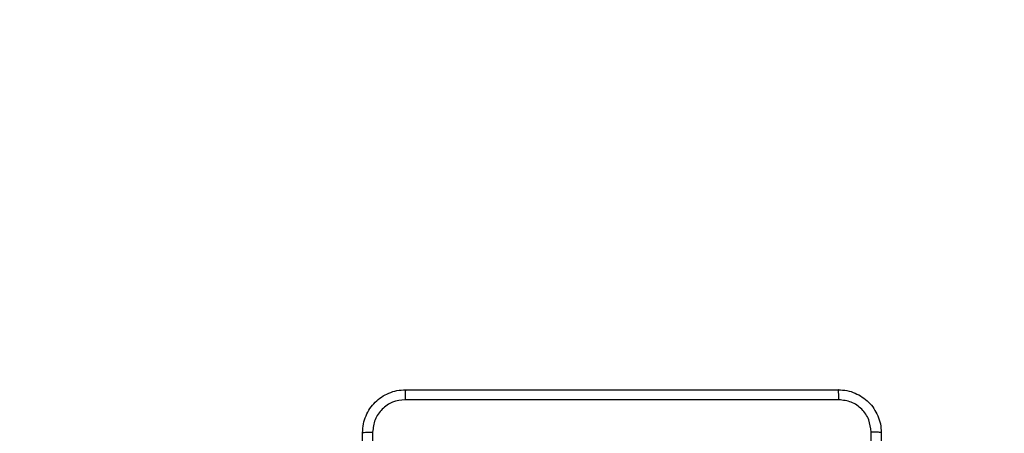
# Model space of a CAD drawing. Units: millimetres. Extents: x -486 to 613, y 55 to 570.
# Drawn here: x 205 to 223, y 215 to 223 of the extents above; entities that cross this region are included whole.
import ezdxf

# ---------------------------------------------------------------- set-up
doc = ezdxf.new("R2010")
doc.units = ezdxf.units.MM
doc.header["$LTSCALE"] = 20
doc.header["$PDSIZE"] = -1
doc.layers.add('VP-DIM', color=7, linetype='Continuous')
doc.layers.add('VP-HIC', color=6, linetype='Continuous')
doc.layers.add('VP-EQ', color=7, linetype='Continuous', true_color=0x8a3492)
doc.dimstyles.get("Standard").update_dxf_attribs({"dimtxt": 14, "dimasz": 20, "dimexe": 20, "dimexo": 50, "dimgap": 20, "dimtad": 0, "dimdec": 0, "dimzin": 0, "dimdsep": 46, "dimtxsty": 'Standard', "dimcen": -0.09, "dimadec": 0, "dimazin": 0, "dimtfac": 1, "dimtdec": 4, "dimtofl": 0, "dimtmove": 0, "dimatfit": 3, "dimfxl": 70, "dimfxlon": 1, "dimtolj": 1, "dimtzin": 0, "dimarcsym": 0})

# ---------------------------------------------------------------- blocks, each defined once
blk = doc.blocks.new('*D31')
at = {"layer": 'Defpoints', "color": 0}
for p in [(294.771, 490.042), (210.671, 209.683), (294.771, 209.506)]:
    blk.add_point(p, dxfattribs=at)
at = {"layer": 'VP-DIM', "color": 0, "lineweight": -2}
for p, q in [((210.671, 420.042), (210.671, 510.042)), ((294.771, 420.042), (294.771, 510.042)), ((190.671, 490.042), (170.671, 490.042)), ((314.771, 490.042), (334.771, 490.042))]:
    blk.add_line(p, q, dxfattribs=at)
at = {"layer": 'VP-DIM', "color": 0}
for points in [[(190.671, 486.709), (190.671, 493.376), (210.671, 490.042)], [(314.771, 493.376), (314.771, 486.709), (294.771, 490.042)]]:
    blk.add_solid(points, dxfattribs=at)
at = {"layer": 'VP-DIM', "color": 0, "insert": (253.953, 490.042), "char_height": 14, "attachment_point": 5}
blk.add_mtext('\\A1;84', dxfattribs=at)
blk = doc.blocks.new('*D34')
at = {"layer": 'Defpoints', "color": 0}
for p in [(60.747, 550.042), (60.747, 210.542), (444.844, 210.542)]:
    blk.add_point(p, dxfattribs=at)
at = {"layer": 'VP-DIM', "color": 0, "lineweight": -2}
for p, q in [((60.747, 480.042), (60.747, 570.042)), ((444.844, 480.042), (444.844, 570.042)), ((80.747, 550.042), (211.665, 550.042)), ((424.844, 550.042), (288.998, 550.042))]:
    blk.add_line(p, q, dxfattribs=at)
at = {"layer": 'VP-DIM', "color": 0}
for points in [[(80.747, 553.376), (80.747, 546.709), (60.747, 550.042)], [(424.844, 546.709), (424.844, 553.376), (444.844, 550.042)]]:
    blk.add_solid(points, dxfattribs=at)
at = {"layer": 'VP-DIM', "color": 0, "insert": (250.332, 550.042), "char_height": 14, "attachment_point": 5}
blk.add_mtext('\\A1;384', dxfattribs=at)
blk = doc.blocks.new('RC1478_')
at = {"color": 0, "linetype": 'Continuous', "lineweight": 25}
for points, knots in [([(210.896, 215.242), (210.899, 215.297), (210.905, 215.405), (210.97, 215.605), (211.116, 215.823), (211.334, 215.968), (211.534, 216.033), (211.641, 216.039), (211.696, 216.042)], [0, 0, 0, 0, 0.130545, 0.257576, 0.500017, 0.742667, 0.869631, 1, 1, 1, 1]), ([(211.696, 216.042), (211.694, 216.04), (211.692, 216.034), (211.688, 215.991), (211.686, 215.93), (211.685, 215.88), (211.685, 215.855)], [0, 0, 0, 0, 0.249967, 0.499883, 0.749596, 1, 1, 1, 1]), ([(211.696, 216.042), (212.59, 216.042), (214.378, 216.042), (217.064, 216.042), (218.852, 216.042), (219.746, 216.042)], [0, 0, 0, 0, 0.333296, 0.666701, 1, 1, 1, 1]), ([(219.756, 215.855), (219.756, 215.88), (219.756, 215.93), (219.753, 215.991), (219.75, 216.034), (219.747, 216.04), (219.746, 216.042)], [0, 0, 0, 0, 0.250404, 0.500117, 0.750033, 1, 1, 1, 1]), ([(219.746, 216.042), (219.8, 216.039), (219.908, 216.033), (220.108, 215.968), (220.326, 215.822), (220.471, 215.605), (220.536, 215.404), (220.542, 215.297), (220.546, 215.242)], [0, 0, 0, 0, 0.130546, 0.257575, 0.500018, 0.742666, 0.869631, 1, 1, 1, 1]), ([(211.685, 215.855), (211.606, 215.846), (211.449, 215.828), (211.25, 215.689), (211.111, 215.489), (211.093, 215.332), (211.083, 215.253)], [0, 0, 0, 0, 0.249954, 0.500055, 0.749966, 1, 1, 1, 1]), ([(219.756, 215.855), (218.86, 215.855), (217.067, 215.855), (214.374, 215.855), (212.581, 215.855), (211.685, 215.855)], [0, 0, 0, 0, 0.333336, 0.666663, 1, 1, 1, 1]), ([(220.358, 215.253), (220.349, 215.332), (220.331, 215.489), (220.192, 215.689), (219.993, 215.827), (219.835, 215.846), (219.756, 215.855)], [0, 0, 0, 0, 0.249956, 0.500054, 0.749966, 1, 1, 1, 1]), ([(210.896, 215.242), (210.899, 215.244), (210.904, 215.246), (210.947, 215.25), (211.009, 215.252), (211.059, 215.253), (211.083, 215.253)], [0, 0, 0, 0, 0.250422, 0.500147, 0.750056, 1, 1, 1, 1]), ([(210.896, 207.192), (210.896, 208.086), (210.896, 209.875), (210.896, 212.56), (210.896, 214.348), (210.896, 215.242)], [0, 0, 0, 0, 0.3332957, 0.6667014, 1, 1, 1, 1]), ([(211.083, 215.253), (211.083, 214.581), (211.084, 213.236), (211.084, 211.89), (211.084, 211.217)], [0, 0, 0, 0, 0.500008, 1, 1, 1, 1]), ([(220.358, 207.182), (220.358, 208.078), (220.358, 209.871), (220.358, 212.564), (220.358, 214.357), (220.358, 215.253)], [0, 0, 0, 0, 0.333336, 0.666664, 1, 1, 1, 1]), ([(220.546, 215.242), (220.543, 215.244), (220.537, 215.246), (220.495, 215.25), (220.433, 215.252), (220.383, 215.253), (220.358, 215.253)], [0, 0, 0, 0, 0.24997, 0.499882, 0.749605, 1, 1, 1, 1]), ([(220.546, 215.242), (220.546, 214.348), (220.546, 212.56), (220.546, 209.875), (220.546, 208.086), (220.546, 207.192)], [0, 0, 0, 0, 0.333296, 0.666701, 1, 1, 1, 1])]:
    blk.add_open_spline(points, degree=3, knots=knots, dxfattribs=at)
blk = doc.blocks.new('RC1478_2D')
at = {"layer": 'VP-EQ', "color": 0}
blk.add_lwpolyline([(60.747, 216.042, -0.414214), (210.747, 366.042), (294.844, 366.042, -0.414214), (444.844, 216.042), (444.844, 205.042, -0.414214), (294.844, 55.042), (210.747, 55.042, -0.414214), (60.747, 205.042)], format="xyb", close=True, dxfattribs=at)
blk.add_blockref('RC1478_', (0, 0), dxfattribs=at)

msp = doc.modelspace()

# ---------------------------------------------------------------- linework, layer by layer
at = {"layer": 'VP-HIC', "color": 4}
msp.add_lwpolyline([(60.747, 216.042, -0.414214), (210.747, 366.042), (294.844, 366.042, -0.414214), (444.844, 216.042), (444.844, 205.042, -0.414214), (294.844, 55.042), (210.747, 55.042, -0.414214), (60.747, 205.042)], format="xyb", close=True, dxfattribs=at)

# ---------------------------------------------------------------- block references
at = {"layer": 'VP-EQ', "color": 0}
msp.add_blockref('RC1478_2D', (0, 0), dxfattribs=at)

# ---------------------------------------------------------------- dimensions: what is measured, and where the dimension line sits
at = {"layer": 'VP-DIM'}
for base, p1, p2, picture, middle in [((60.747, 550.042), (444.844, 210.542), (60.747, 210.542), '*D34', (250.332, 550.042)), ((294.771, 490.042), (210.671, 209.683), (294.771, 209.506), '*D31', (253.953, 490.042))]:
    dim = msp.add_linear_dim(base=base, p1=p1, p2=p2, dimstyle='Standard', dxfattribs=at)
    dim.commit()
    dim.dimension.update_dxf_attribs({"geometry": picture, "text_midpoint": middle, "dimtype": 160})

doc.saveas('drawing.dxf')
